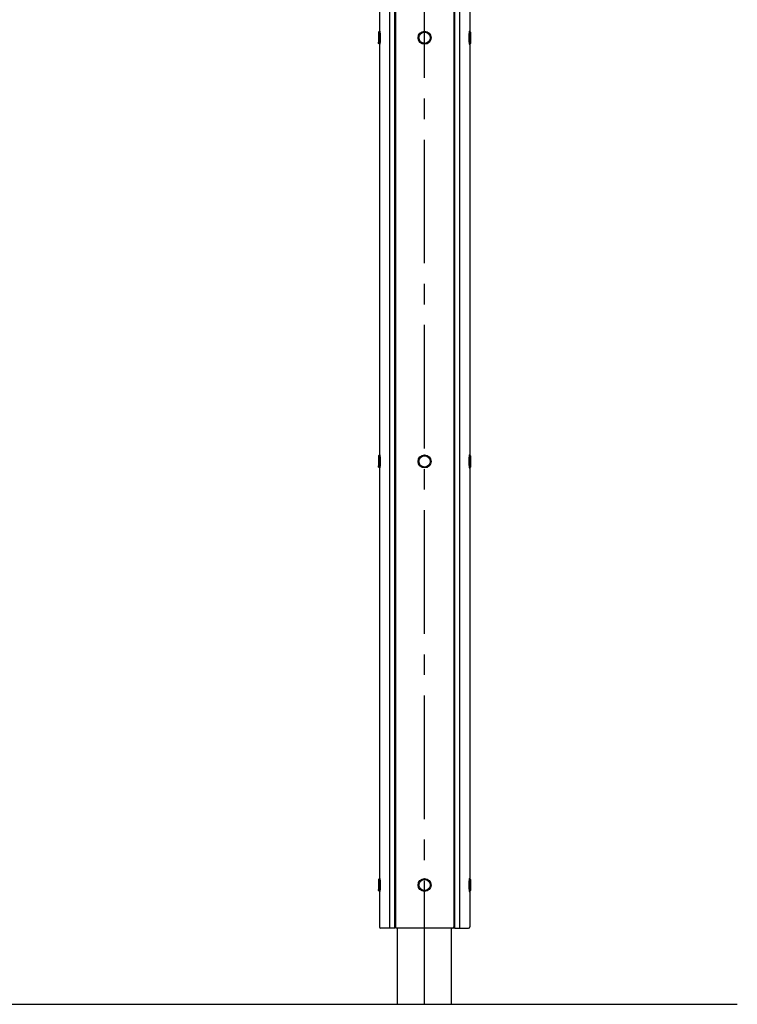
# Model space of a CAD drawing. Extents: x 0 to 21000, y 0 to 14850.
# Drawn here: x 7987 to 9647, y 4932 to 7210 of the extents above; entities that cross this region are included whole.
import ezdxf

# ---------------------------------------------------------------- set-up
doc = ezdxf.new("R2010")
doc.units = 0
doc.header["$LTSCALE"] = 15
doc.linetypes.add('CENTER2', pattern=[28.575, 19.05, -3.175, 3.175, -3.175])
for name, color, linetype in [('P001', 131, 'CONTINUOUS'), ('P004', 41, 'CONTINUOUS'), ('P010', 101, 'CONTINUOUS'), ('P920', 125, 'CONTINUOUS'), ('P_1CENTER', 2, 'CONTINUOUS'), ('P_2DIM', 6, 'CONTINUOUS'), ('p_7thick', 7, 'CONTINUOUS')]:
    doc.layers.add(name, color=color, linetype=linetype)
doc.layers.add('P902（隠線）', color=147, linetype='CONTINUOUS', lineweight=5)

# ---------------------------------------------------------------- blocks, each defined once
blk = doc.blocks.new('A$C5E67473C')
at = {"layer": 'P004'}
for p, q in [((0, 2157), (0, 3)), ((35, 2160), (3, 2160)), ((23.6, 2160), (23.6, 0)), ((37.1, 2157.9), (35, 2160)), ((35, 2160), (35, 0)), ((37, 2157), (37, 3)), ((169, 2160), (40, 2160)), ((171.9, 2157.9), (174, 2160)), ((172, 2157), (172, 3)), ((174, 2160), (206, 2160)), ((174, 2160), (174, 0)), ((185.4, 2160), (185.4, 0)), ((209, 2157), (209, 3)), ((35, 0), (3, 0)), ((35, 0), (37.1, 2.1)), ((169, 0), (40, 0)), ((174, 0), (171.9, 2.1)), ((174, 0), (206, 0))]:
    blk.add_line(p, q, dxfattribs=at)
for centre, start, end in [((3, 2157), 90, 180), ((40, 2157), 90, 180), ((169, 2157), 0, 90), ((206, 2157), 0, 90), ((3, 3), 180, 270), ((40, 3), 180, 270), ((169, 3), 270, 0), ((206, 3), 270, 0)]:
    blk.add_arc(centre, 3, start, end, dxfattribs=at)
blk = doc.blocks.new('A$C61837E72')
at = {"layer": 'P920', "extrusion": (-2.97e-13, 1.8186e-29, -1)}
for p, q in [((0, 28, 15), (2, 30, 15)), ((0, 28, 15), (0, 2, 15)), ((3, 30, 15), (2, 30, 15)), ((2, 30, 15), (2, 30, 15)), ((2, 0, 15), (0, 2, 15)), ((0, 2, 15), (0, 2, 15)), ((0, 2, 15), (0, 2, 15)), ((3, 0, 15), (2, 0, 15)), ((2, 0, 15), (2, 0, 15))]:
    blk.add_line(p, q, dxfattribs=at)
at = {"layer": 'P920', "extrusion": (2.97e-13, 1.8186e-29, -1)}
for p, q in [((210, 30, 15), (211, 30, 15)), ((213, 28, 15), (211, 30, 15)), ((211, 30, 15), (211, 30, 15)), ((213, 28, 15), (213, 2, 15)), ((210, 0, 15), (211, 0, 15)), ((211, 0, 15), (213, 2, 15)), ((211, 0, 15), (211, 0, 15)), ((213, 2, 15), (213, 2, 15)), ((213, 2, 15), (213, 2, 15))]:
    blk.add_line(p, q, dxfattribs=at)
at = {"layer": 'P920'}
for radius in [15, 13]:
    blk.add_circle((106.5, 15, 15), radius, dxfattribs=at)
for points, knots in [([(0, 28, 15), (0, 28, 16), (0, 27.9, 16.9), (0, 27.7, 17.9), (0, 27.6, 18.2), (0.1, 27.5, 18.5), (0.1, 27.4, 18.8), (0.1, 27.1, 19.8), (0.1, 26.7, 20.7), (0.2, 26.2, 21.5), (0.2, 25.9, 22.1), (0.3, 25.5, 22.6), (0.3, 25.1, 23.1), (0.3, 24.7, 23.6), (0.4, 24.3, 24.1), (0.4, 23.9, 24.5), (0.5, 22.9, 25.4), (0.6, 21.8, 26.1), (0.6, 20.7, 26.7), (0.7, 19.5, 27.3), (0.7, 18.2, 27.7), (0.8, 16.9, 27.9), (0.8, 15.6, 28.1), (0.8, 14.4, 28.1), (0.8, 13.1, 27.9), (0.7, 11.8, 27.7), (0.7, 10.5, 27.3), (0.6, 9.3, 26.7), (0.6, 8.8, 26.4), (0.6, 8.2, 26.1), (0.5, 7.6, 25.7), (0.5, 7.1, 25.4), (0.5, 6.6, 25), (0.4, 6.2, 24.5), (0.4, 5.7, 24.1), (0.3, 5.3, 23.6), (0.3, 4.9, 23.1), (0.3, 4.5, 22.6), (0.2, 4.1, 22.1), (0.2, 3.8, 21.5), (0.1, 3.1, 20.4), (0.1, 2.6, 19.1), (0, 2.3, 17.9), (0, 2.2, 17.2), (0, 2.1, 16.6), (0, 2, 15.9), (0, 2, 15.6), (0, 2, 15.3), (0, 2, 15)], [-6.789745, -6.789745, -6.789745, -6.789745, -6.466471, -6.466471, -6.466471, -6.358697, -6.358697, -6.358697, -6.035373, -6.035373, -6.035373, -5.819824, -5.819824, -5.819824, -5.604275, -5.604275, -5.604275, -5.173177, -5.173177, -5.173177, -4.742079, -4.742079, -4.742079, -4.310981, -4.310981, -4.310981, -3.879883, -3.879883, -3.879883, -3.664334, -3.664334, -3.664334, -3.448785, -3.448785, -3.448785, -3.233236, -3.233236, -3.233236, -3.017687, -3.017687, -3.017687, -2.586589, -2.586589, -2.586589, -2.371039, -2.371039, -2.371039, -2.263381, -2.263381, -2.263381, -2.263381]), ([(2, 0, 15), (2, 0, 15.4), (2, 0, 16.4), (2.1, 0.4, 19), (2.2, 1.5, 21.8), (2.4, 3.2, 24.3), (2.6, 4.6, 25.9), (2.7, 6.4, 27.3), (2.9, 9, 28.9), (3.1, 12.8, 30.1), (3.1, 17.2, 30.1), (2.9, 21.8, 28.7), (2.6, 24.9, 26.4), (2.4, 26.8, 24.3), (2.2, 28.3, 22.1), (2.1, 29.2, 20.1), (2, 29.8, 17.5), (2, 30, 16.1), (2, 30, 15)], [2.263382, 2.263382, 2.263382, 2.263382, 2.371039, 2.586589, 3.017687, 3.233236, 3.448785, 3.664334, 3.879883, 4.310981, 4.742079, 5.173177, 5.604275, 5.819824, 6.035373, 6.358697, 6.466471, 6.789745, 6.789745, 6.789745, 6.789745]), ([(2, 30, 15), (2, 30, 13.9), (2, 29.9, 12.8), (2, 29.6, 11.8), (2.1, 29.4, 10.7), (2.1, 29, 9.6), (2.2, 28.6, 8.6), (2.3, 28.1, 7.5), (2.3, 27.5, 6.6), (2.4, 26.8, 5.7), (2.5, 26.1, 4.9), (2.6, 25.4, 4.1), (2.6, 24.5, 3.4), (2.7, 24.3, 3.2), (2.7, 24.1, 3), (2.7, 23.8, 2.9), (2.7, 23.1, 2.4), (2.8, 22.4, 1.9), (2.8, 21.6, 1.5), (2.9, 20.6, 1), (3, 19.5, 0.6), (3, 18.4, 0.4), (3, 17.2, 0.1), (3, 16.1, 0), (3, 15, 0)], [6.789795, 6.789795, 6.789795, 6.789795, 7.113118, 7.113118, 7.113118, 7.436442, 7.436442, 7.436442, 7.759766, 7.759766, 7.759766, 8.083089, 8.083089, 8.083089, 8.16392, 8.16392, 8.16392, 8.406413, 8.406413, 8.406413, 8.729736, 8.729736, 8.729736, 9.05306, 9.05306, 9.05306, 9.05306]), ([(3, 30, 15), (3, 30, 15.9), (3, 29.9, 16.9), (3.1, 29.5, 18.9), (3.1, 29.2, 19.8), (3.3, 28.1, 22.6), (3.4, 26.9, 24.3), (3.7, 24.3, 26.9), (3.8, 22.6, 28.1), (4, 19.8, 29.2), (4, 18.9, 29.5), (4.1, 16.9, 29.9), (4.1, 15.9, 30), (4.1, 14.1, 30), (4.1, 13.1, 29.9), (4, 11.1, 29.5), (4, 10.2, 29.2), (3.8, 7.4, 28.1), (3.7, 5.7, 26.9), (3.4, 3.1, 24.3), (3.3, 1.9, 22.6), (3.1, 0.8, 19.8), (3.1, 0.5, 18.9), (3, 0.1, 16.9), (3, 0, 15.9), (3, 0, 15)], [2.263449, 2.263449, 2.263449, 2.263449, 2.546378, 2.546378, 2.829307, 2.829307, 3.395165, 3.395165, 3.961032, 3.961032, 4.243965, 4.243965, 4.526898, 4.526898, 4.809831, 4.809831, 5.092764, 5.092764, 5.658631, 5.658631, 6.224489, 6.224489, 6.507418, 6.507418, 6.790347, 6.790347, 6.790347, 6.790347]), ([(210, 30, 15), (210, 30, 15.9), (210, 29.9, 16.9), (209.9, 29.5, 18.9), (209.9, 29.2, 19.8), (209.7, 28.1, 22.6), (209.6, 26.9, 24.3), (209.3, 24.3, 26.9), (209.2, 22.6, 28.1), (209, 19.8, 29.2), (209, 18.9, 29.5), (208.9, 16.9, 29.9), (208.9, 15.9, 30), (208.9, 14.1, 30), (208.9, 13.1, 29.9), (209, 11.1, 29.5), (209, 10.2, 29.2), (209.2, 7.4, 28.1), (209.3, 5.7, 26.9), (209.6, 3.1, 24.3), (209.7, 1.9, 22.6), (209.9, 0.8, 19.8), (209.9, 0.5, 18.9), (210, 0.1, 16.9), (210, 0, 15.9), (210, 0, 15)], [2.263449, 2.263449, 2.263449, 2.263449, 2.546378, 2.546378, 2.829307, 2.829307, 3.395165, 3.395165, 3.961032, 3.961032, 4.243965, 4.243965, 4.526898, 4.526898, 4.809831, 4.809831, 5.092764, 5.092764, 5.658631, 5.658631, 6.224489, 6.224489, 6.507418, 6.507418, 6.790347, 6.790347, 6.790347, 6.790347]), ([(211, 0, 15), (211, 0, 15.4), (211, 0, 16.4), (210.9, 0.4, 19), (210.8, 1.5, 21.8), (210.6, 3.2, 24.3), (210.4, 4.6, 25.9), (210.3, 6.4, 27.3), (210.1, 9, 28.9), (209.9, 12.8, 30.1), (209.9, 17.2, 30.1), (210.1, 21.8, 28.7), (210.4, 24.9, 26.4), (210.6, 26.8, 24.3), (210.8, 28.3, 22.1), (210.9, 29.2, 20.1), (211, 29.8, 17.5), (211, 30, 16.1), (211, 30, 15)], [2.263382, 2.263382, 2.263382, 2.263382, 2.371039, 2.586589, 3.017687, 3.233236, 3.448785, 3.664334, 3.879883, 4.310981, 4.742079, 5.173177, 5.604275, 5.819824, 6.035373, 6.358697, 6.466471, 6.789745, 6.789745, 6.789745, 6.789745]), ([(211, 30, 15), (211, 30, 13.9), (211, 29.9, 12.8), (211, 29.6, 11.8), (210.9, 29.4, 10.7), (210.9, 29, 9.6), (210.8, 28.6, 8.6), (210.7, 28.1, 7.5), (210.7, 27.5, 6.6), (210.6, 26.8, 5.7), (210.5, 26.1, 4.9), (210.4, 25.4, 4.1), (210.4, 24.5, 3.4), (210.4, 24.3, 3.2), (210.3, 24.1, 3), (210.3, 23.8, 2.9), (210.3, 23.1, 2.4), (210.2, 22.4, 1.9), (210.2, 21.6, 1.5), (210.1, 20.6, 1), (210, 19.5, 0.6), (210, 18.4, 0.4), (210, 17.2, 0.1), (210, 16.1), (210, 15)], [6.789795, 6.789795, 6.789795, 6.789795, 7.113118, 7.113118, 7.113118, 7.436442, 7.436442, 7.436442, 7.759766, 7.759766, 7.759766, 8.083089, 8.083089, 8.083089, 8.16392, 8.16392, 8.16392, 8.406413, 8.406413, 8.406413, 8.729736, 8.729736, 8.729736, 9.05306, 9.05306, 9.05306, 9.05306]), ([(213, 28, 15), (213, 28, 16), (213, 27.9, 16.9), (213, 27.7, 17.9), (213, 27.6, 18.2), (212.9, 27.5, 18.5), (212.9, 27.4, 18.8), (212.9, 27.1, 19.8), (212.9, 26.7, 20.7), (212.8, 26.2, 21.5), (212.8, 25.9, 22.1), (212.7, 25.5, 22.6), (212.7, 25.1, 23.1), (212.7, 24.7, 23.6), (212.6, 24.3, 24.1), (212.6, 23.9, 24.5), (212.5, 22.9, 25.4), (212.4, 21.8, 26.1), (212.4, 20.7, 26.7), (212.3, 19.5, 27.3), (212.3, 18.2, 27.7), (212.2, 16.9, 27.9), (212.2, 15.6, 28.1), (212.2, 14.4, 28.1), (212.2, 13.1, 27.9), (212.3, 11.8, 27.7), (212.3, 10.5, 27.3), (212.4, 9.3, 26.7), (212.4, 8.8, 26.4), (212.4, 8.2, 26.1), (212.5, 7.6, 25.7), (212.5, 7.1, 25.4), (212.5, 6.6, 25), (212.6, 6.2, 24.5), (212.6, 5.7, 24.1), (212.7, 5.3, 23.6), (212.7, 4.9, 23.1), (212.7, 4.5, 22.6), (212.8, 4.1, 22.1), (212.8, 3.8, 21.5), (212.9, 3.1, 20.4), (212.9, 2.6, 19.1), (213, 2.3, 17.9), (213, 2.2, 17.2), (213, 2.1, 16.6), (213, 2, 15.9), (213, 2, 15.6), (213, 2, 15.3), (213, 2, 15)], [-6.789745, -6.789745, -6.789745, -6.789745, -6.466471, -6.466471, -6.466471, -6.358697, -6.358697, -6.358697, -6.035373, -6.035373, -6.035373, -5.819824, -5.819824, -5.819824, -5.604275, -5.604275, -5.604275, -5.173177, -5.173177, -5.173177, -4.742079, -4.742079, -4.742079, -4.310981, -4.310981, -4.310981, -3.879883, -3.879883, -3.879883, -3.664334, -3.664334, -3.664334, -3.448785, -3.448785, -3.448785, -3.233236, -3.233236, -3.233236, -3.017687, -3.017687, -3.017687, -2.586589, -2.586589, -2.586589, -2.371039, -2.371039, -2.371039, -2.263381, -2.263381, -2.263381, -2.263381]), ([(0, 2, 15), (0, 2, 14.7), (0, 2, 14.4), (0, 2, 14.1), (0, 2.1, 12.8), (0.1, 2.4, 11.5), (0.1, 2.9, 10.2), (0.2, 3.4, 9), (0.2, 4.1, 7.9), (0.3, 4.9, 6.9), (0.4, 5.5, 6.1), (0.4, 6.1, 5.4), (0.5, 6.9, 4.8), (0.5, 7.6, 4.2), (0.6, 8.5, 3.7), (0.6, 9.4, 3.3), (0.7, 11.1, 2.4), (0.8, 13.1, 2), (0.8, 15, 2)], [-2.263381, -2.263381, -2.263381, -2.263381, -2.15549, -2.15549, -2.15549, -1.724392, -1.724392, -1.724392, -1.293294, -1.293294, -1.293294, -0.969971, -0.969971, -0.969971, -0.646647, -0.646647, -0.646647, 0, 0, 0, 0]), ([(3, 15, 0), (3, 12.8, 0), (2.9, 9.3, 0.8), (2.6, 5.4, 3.3), (2.4, 2.9, 5.9), (2.1, 0.8, 9.5), (2, 0.1, 12.9), (2, 0, 14.6), (2, 0, 15)], [0, 0, 0, 0, 0.646647, 0.969971, 1.293294, 1.724392, 2.15549, 2.263382, 2.263382, 2.263382, 2.263382]), ([(210, 15), (210, 12.8), (210.1, 9.3, 0.8), (210.4, 5.4, 3.3), (210.6, 2.9, 5.9), (210.9, 0.8, 9.5), (211, 0.1, 12.9), (211, 0, 14.6), (211, 0, 15)], [0, 0, 0, 0, 0.646647, 0.969971, 1.293294, 1.724392, 2.15549, 2.263382, 2.263382, 2.263382, 2.263382]), ([(213, 2, 15), (213, 2, 14.7), (213, 2, 14.4), (213, 2, 14.1), (213, 2.1, 12.8), (212.9, 2.4, 11.5), (212.9, 2.9, 10.2), (212.8, 3.4, 9), (212.8, 4.1, 7.9), (212.7, 4.9, 6.9), (212.6, 5.5, 6.1), (212.6, 6.1, 5.4), (212.5, 6.9, 4.8), (212.5, 7.6, 4.2), (212.4, 8.5, 3.7), (212.4, 9.4, 3.3), (212.3, 11.1, 2.4), (212.2, 13.1, 2), (212.2, 15, 2)], [-2.263381, -2.263381, -2.263381, -2.263381, -2.15549, -2.15549, -2.15549, -1.724392, -1.724392, -1.724392, -1.293294, -1.293294, -1.293294, -0.969971, -0.969971, -0.969971, -0.646647, -0.646647, -0.646647, 0, 0, 0, 0])]:
    blk.add_open_spline(points, degree=3, knots=knots, dxfattribs=at)
blk = doc.blocks.new('A$C6184BB65')
at = {"layer": 'P_2DIM'}
for p in [(0, 1960), (0, 980), (0, 0)]:
    blk.add_blockref('A$C61837E72', p, dxfattribs=at)

msp = doc.modelspace()

# ---------------------------------------------------------------- linework, layer by layer
at = {"layer": 'P001'}
for p, q in [((8860.94, 4932.04), (8860.94, 5108.04)), ((8985.94, 4932.04), (8985.94, 5108.04))]:
    msp.add_line(p, q, dxfattribs=at)
at = {"layer": 'P_1CENTER', "linetype": 'CENTER2'}
msp.add_line((8923.44, 4932.04), (8923.44, 7318.04), dxfattribs=at)
at = {"layer": 'p_7thick'}
for p in [(5985.94, 4932.04), (8985.94, 4932.04)]:
    msp.add_line(p, (9646.87, 4932.04), dxfattribs=at)

# ---------------------------------------------------------------- block references
at = {"layer": 'P010'}
msp.add_blockref('A$C6184BB65', (8816.94, 5193.04, -15), dxfattribs=at)
at = {"layer": 'P902（隠線）'}
msp.add_blockref('A$C5E67473C', (8818.94, 5108.04), dxfattribs=at)

doc.saveas('drawing.dxf')
